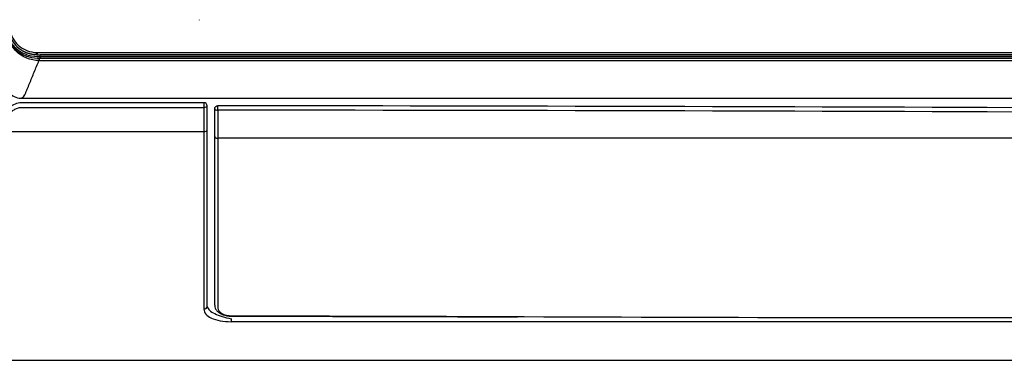
# Model space of a CAD drawing. Units: millimetres. Extents: x 0 to 4075, y 0 to 2906.
# Drawn here: x 575 to 883, y 1283 to 1390 of the extents above; entities that cross this region are included whole.
import ezdxf

# ---------------------------------------------------------------- set-up
doc = ezdxf.new("R2010")
doc.units = ezdxf.units.MM
doc.layers.add('LG-Product', color=3, linetype='Continuous')

msp = doc.modelspace()

# ---------------------------------------------------------------- linework, layer by layer
at = {"layer": 'LG-Product', "color": 3, "linetype": 'Continuous'}
for p, q in [((631.38, 1389.85), (631.38, 1389.73)), ((580.85, 1378.91), (1069.53, 1378.91)), ((632.88, 1363.91), (575.88, 1363.91)), ((575.88, 1362.45), (632.88, 1362.45)), ((632.88, 1363.91), (632.88, 1362.45)), ((571.88, 1354.88), (632.88, 1354.88)), ((1502.26, 1352.81), (637.26, 1352.81)), ((641.38, 1296.42), (641.38, 1295.5)), ((1498.38, 1295.5), (641.38, 1295.5)), ((836.26, 1296.82), (1497.76, 1296.82)), ((836.26, 1296.82), (836.26, 1296.72)), ((571.88, 1283.43), (1567.88, 1283.43))]:
    msp.add_line(p, q, dxfattribs=at)
msp.add_arc((632.88, 1362.91), 1, 0, 90, dxfattribs=at)
at = {"layer": 'LG-Product', "color": 3, "linetype": 'Continuous', "extrusion": (0, 0, -1)}
msp.add_arc((-637.26, 1362.02), 1, 0, 90.0015, dxfattribs=at)
at = {"layer": 'LG-Product', "color": 3, "linetype": 'Continuous'}
for centre, major_axis, ratio, start_param, end_param in [((632.88, 1362.91), (1, 0), 0.46276, 4.712389, 6.283185), ((637.26, 1362.02), (0, -1), 0.000013, 1.095124, 3.141593), ((637.26, 1362.02), (-1, 0), 0.457936, 0, 1.570796), ((632.88, 1355.4), (1, 0), 0.517123, 4.712389, 6.283186), ((632.88, 1300.29), (1, 0), 0.891656, 4.712389, 6.283185), ((641.75, 1298.22), (0, -1), 0.000802, 0.027954, 0.469662)]:
    msp.add_ellipse(centre, major_axis=major_axis, ratio=ratio, start_param=start_param, end_param=end_param, dxfattribs=at)
for points, knots in [([(572.18, 1385.05), (572.79, 1383.45), (573.75, 1382.02), (576.93, 1379.45), (579.38, 1378.85), (581.79, 1378.85)], [0, 0, 0, 0, 0.415418, 0.415418, 1, 1, 1, 1]), ([(572.41, 1386.07), (572.96, 1384.23), (573.93, 1382.62), (576.85, 1380.3), (578.62, 1379.72), (580.53, 1379.57)], [0, 0, 0, 0, 0.5, 0.5, 1, 1, 1, 1]), ([(572.03, 1383.48), (572.42, 1382.54), (573.03, 1381.54), (574.18, 1380.44), (574.39, 1380.26), (574.7, 1380), (574.86, 1379.88), (575.34, 1379.54), (575.67, 1379.34), (576.67, 1378.8), (577.35, 1378.52), (579.34, 1377.91), (580.6, 1377.78), (581.65, 1377.79)], [0, 0, 0, 0, 0.25899, 0.25899, 0.305303, 0.305303, 0.351616, 0.351616, 0.444242, 0.444242, 0.629495, 0.629495, 1, 1, 1, 1]), ([(581.36, 1377.06), (578.74, 1377.06), (574.74, 1378.71), (572.53, 1382.16), (572.03, 1383.47)], [0, 0, 0, 0, 0.652808, 1, 1, 1, 1]), ([(581.65, 1378.22), (580.62, 1378.21), (579.4, 1378.33), (577.47, 1378.9), (576.8, 1379.16), (575.83, 1379.67), (575.51, 1379.86), (575.05, 1380.19), (574.89, 1380.3), (574.59, 1380.54), (574.39, 1380.71), (573.28, 1381.76), (572.67, 1382.71), (572.29, 1383.61)], [0, 0, 0, 0, 0.370687, 0.370687, 0.556031, 0.556031, 0.648703, 0.648703, 0.695039, 0.695039, 0.741375, 0.741375, 1, 1, 1, 1]), ([(581.74, 1378.22), (581.74, 1378.22), (581.74, 1378.22), (581.71, 1378.22), (581.68, 1378.22), (581.65, 1378.22)], [0, 0, 0, 0, 0.000671, 0.000671, 1, 1, 1, 1]), ([(581.65, 1377.79), (581.65, 1377.79), (581.65, 1377.79), (581.68, 1377.79), (581.71, 1377.79), (581.74, 1377.79)], [0, 0, 0, 0, 0.000716, 0.000716, 1, 1, 1, 1]), ([(581.8, 1378.85), (581.79, 1378.85), (581.77, 1378.86), (581.75, 1378.87), (581.73, 1378.87), (581.72, 1378.87), (581.71, 1378.88)], [0, 0, 0, 0, 0.29, 0.58, 0.86, 1, 1, 1, 1]), ([(1069.54, 1378.21), (1053.94, 1378.21), (1038.33, 1378.22), (978.89, 1378.22), (935.05, 1378.22), (869.29, 1378.22), (847.37, 1378.22), (781.61, 1378.22), (737.77, 1378.22), (656.53, 1378.22), (619.13, 1378.22), (581.74, 1378.22)], [0, 0, 0, 0, 0.095956, 0.095956, 0.365579, 0.365579, 0.50039, 0.50039, 0.770013, 0.770013, 1, 1, 1, 1]), ([(581.74, 1377.79), (582.07, 1377.79), (582.4, 1377.79), (584.07, 1377.79), (585.4, 1377.79), (592.07, 1377.79), (597.4, 1377.79), (624.07, 1377.79), (645.4, 1377.79), (709.4, 1377.78), (752.07, 1377.78), (840.54, 1377.78), (886.34, 1377.78), (962.34, 1377.78), (992.53, 1377.78), (1038.33, 1377.78), (1053.94, 1377.78), (1069.54, 1377.78)], [0, 0, 0, 0, 0.00205, 0.00205, 0.01025, 0.01025, 0.04305, 0.04305, 0.174251, 0.174251, 0.436651, 0.436651, 0.718326, 0.718326, 0.904044, 0.904044, 1, 1, 1, 1]), ([(575.72, 1365.29), (575.77, 1365.32), (575.94, 1365.38), (576.17, 1365.48), (576.41, 1365.6), (576.65, 1365.82), (576.95, 1366.3), (577.32, 1367.21), (577.81, 1368.4), (578.67, 1370.49), (579.89, 1373.48), (580.87, 1375.87), (581.36, 1377.06)], [0, 0, 0, 0, 0.031891, 0.096432, 0.128702, 0.160972, 0.225513, 0.290053, 0.354594, 0.483675, 0.741838, 1, 1, 1, 1]), ([(570.57, 1370.84), (570.59, 1369.44), (571.11, 1368.13), (572.91, 1366.09), (574.26, 1365.35), (575.72, 1365.29)], [0, 0, 0, 0, 0.5, 0.5, 1, 1, 1, 1]), ([(575.71, 1365.29), (595.3, 1365.29), (614.88, 1365.29), (712.79, 1365.3), (791.12, 1365.3), (915.45, 1365.3), (961.46, 1365.3), (1028.16, 1365.3), (1048.85, 1365.3), (1069.54, 1365.3)], [0, 0, 0, 0, 0.118961, 0.118961, 0.594804, 0.594804, 0.874306, 0.874306, 1, 1, 1, 1]), ([(575.88, 1363.91), (574.5, 1363.91), (573.17, 1363.31), (571.37, 1361.42), (570.88, 1360.17), (570.88, 1358.91)], [0, 0, 0, 0, 0.5, 0.5, 1, 1, 1, 1]), ([(571.88, 1358.42), (571.88, 1358.87), (571.96, 1359.33), (572.25, 1360.16), (572.46, 1360.55), (572.97, 1361.2), (573.27, 1361.49), (573.92, 1361.95), (574.29, 1362.13), (575.06, 1362.38), (575.47, 1362.45), (575.88, 1362.45)], [0, 0, 0, 0, 0.231355, 0.231355, 0.443447, 0.443447, 0.634355, 0.634355, 0.817046, 0.817046, 1, 1, 1, 1]), ([(632.88, 1362.45), (632.88, 1361.86), (632.88, 1361.27), (632.88, 1358.81), (632.88, 1356.96), (632.88, 1355.06), (632.88, 1354.97), (632.88, 1354.88)], [0, 0, 0, 0, 0.230279, 0.230279, 0.964586, 0.964586, 1, 1, 1, 1]), ([(636.26, 1353.33), (636.26, 1353.65), (636.26, 1353.97), (636.26, 1355.14), (636.26, 1355.98), (636.26, 1357.69), (636.26, 1358.55), (636.26, 1360.28), (636.26, 1361.15), (636.26, 1362.02)], [0, 0, 0, 0, 0.113445, 0.113445, 0.408963, 0.408963, 0.704481, 0.704481, 1, 1, 1, 1]), ([(637.26, 1361.56), (637.26, 1360.68), (637.26, 1359.81), (637.26, 1358.07), (637.26, 1357.2), (637.26, 1355.48), (637.26, 1354.63), (637.26, 1353.45), (637.26, 1353.13), (637.26, 1352.81)], [0, 0, 0, 0, 0.295665, 0.295665, 0.591296, 0.591296, 0.886898, 0.886898, 1, 1, 1, 1]), ([(632.88, 1354.88), (632.88, 1349.06), (632.88, 1343.54), (632.88, 1332.99), (632.88, 1327.95), (632.88, 1318.49), (632.88, 1314.07), (632.88, 1306.08), (632.88, 1302.48), (632.88, 1299.4)], [0, 0, 0, 0, 0.25, 0.25, 0.5, 0.5, 0.75, 0.75, 1, 1, 1, 1]), ([(633.88, 1300.29), (633.88, 1303.37), (633.88, 1306.95), (633.88, 1314.86), (633.88, 1319.2), (633.88, 1328.56), (633.88, 1333.59), (633.88, 1344.1), (633.88, 1349.6), (633.88, 1355.4)], [0, 0, 0, 0, 0.25, 0.25, 0.5, 0.5, 0.75, 0.75, 1, 1, 1, 1]), ([(636.26, 1353.33), (636.26, 1353.31), (636.26, 1353.3), (636.26, 1353.26), (636.27, 1353.24), (636.3, 1353.16), (636.35, 1353.1), (636.47, 1353), (636.54, 1352.96), (636.72, 1352.88), (636.82, 1352.85), (637.03, 1352.82), (637.14, 1352.81), (637.26, 1352.81)], [0, 0, 0, 0, 0.047122, 0.047122, 0.140462, 0.140462, 0.355348, 0.355348, 0.570232, 0.570232, 0.785116, 0.785116, 1, 1, 1, 1]), ([(636.26, 1300.63), (636.26, 1306.86), (636.26, 1314.75), (636.26, 1332.59), (636.26, 1342.53), (636.26, 1353.33)], [0, 0, 0, 0, 0.5, 0.5, 1, 1, 1, 1]), ([(637.26, 1352.81), (637.26, 1341.93), (637.26, 1331.93), (637.26, 1313.98), (637.26, 1306.03), (637.26, 1299.76)], [0, 0, 0, 0, 0.5, 0.5, 1, 1, 1, 1]), ([(632.88, 1299.4), (632.88, 1298.33), (633.66, 1297.35), (636.74, 1295.91), (639.01, 1295.5), (641.38, 1295.5)], [0, 0, 0, 0, 0.5, 0.5, 1, 1, 1, 1]), ([(633.92, 1300.29), (634.08, 1299.43), (634.92, 1298.6), (637.62, 1297.42), (639.47, 1296.75), (641.38, 1296.43)], [0, 0, 0, 0, 0.5, 0.5, 1, 1, 1, 1]), ([(636.27, 1300.64), (636.27, 1300.32), (636.37, 1299.72), (636.89, 1298.88), (637.71, 1298.19), (638.77, 1297.67), (640.04, 1297.35), (641.06, 1297.21), (641.64, 1297.23), (641.75, 1297.24)], [0, 0, 0, 0, 0.149912, 0.308434, 0.470833, 0.644547, 0.799399, 0.962188, 1, 1, 1, 1]), ([(637.26, 1299.76), (637.26, 1299.14), (637.65, 1298.54), (639.26, 1297.62), (640.47, 1297.33), (641.75, 1297.33)], [0, 0, 0, 0, 0.5, 0.5, 1, 1, 1, 1])]:
    msp.add_open_spline(points, degree=3, knots=knots, dxfattribs=at)
for points, degree in [([(574.99, 1380.95), (577.43, 1379.12), (580.48, 1378.93)], 2), ([(580.48, 1378.93), (580.85, 1378.91)], 1), ([(580.85, 1379.56), (743.75, 1379.56), (906.64, 1379.56), (1069.53, 1379.56)], 3), ([(581.36, 1377.06), (581.45, 1377.3), (581.55, 1377.54), (581.65, 1377.79)], 3), ([(581.65, 1378.22), (581.65, 1378.04), (581.65, 1377.87), (581.65, 1377.79)], 3), ([(581.71, 1378.93), (744.32, 1378.93), (906.93, 1378.93), (1069.54, 1378.93)], 3), ([(581.74, 1378.22), (581.75, 1378.43), (581.77, 1378.64), (581.79, 1378.85)], 3), ([(581.74, 1378.22), (581.74, 1378.04), (581.74, 1377.87), (581.74, 1377.79)], 3), ([(581.79, 1378.85), (744.38, 1378.85), (906.96, 1378.85), (1069.54, 1378.85)], 3), ([(581.36, 1377.06), (744.08, 1377.06), (906.81, 1377.06), (1069.54, 1377.06)], 3), ([(575.71, 1365.29), (822.63, 1365.3), (1069.54, 1365.3)], 2), ([(633.88, 1355.4), (633.88, 1357.86), (633.88, 1360.36), (633.88, 1362.91)], 3), ([(637.26, 1363.02), (820.26, 1363.02), (1003.25, 1361.72), (1186.26, 1361.72)], 3), ([(1186.26, 1360.25), (1003.25, 1360.25), (820.26, 1361.56), (637.26, 1361.56)], 3), ([(641.38, 1296.42), (641.38, 1296.64), (641.38, 1296.42), (641.38, 1296.42)], 3), ([(641.75, 1297.33), (706.59, 1297.3), (771.42, 1296.82), (836.26, 1296.82)], 3), ([(641.75, 1297.2), (686.28, 1297.2), (730.81, 1296.99)], 2)]:
    msp.add_open_spline(points, degree=degree, dxfattribs=at)
for points, weights, degree in [([(580.53, 1379.57), (580.48, 1378.93), (580.48, 1378.93)], [0.581943875927, 0.499785530503, 0.500000561325], 2), ([(580.53, 1379.57), (580.64, 1379.57), (580.74, 1379.56), (580.85, 1379.56)], [0.581943875927, 0.581671162631, 0.581671162631, 0.581943875927], 3), ([(580.85, 1379.56), (580.85, 1378.91), (580.85, 1378.91)], [0.581943875927, 0.499785530543, 0.500000561325], 2)]:
    msp.add_rational_spline(points, weights, degree=degree, dxfattribs=at)

doc.saveas('drawing.dxf')
